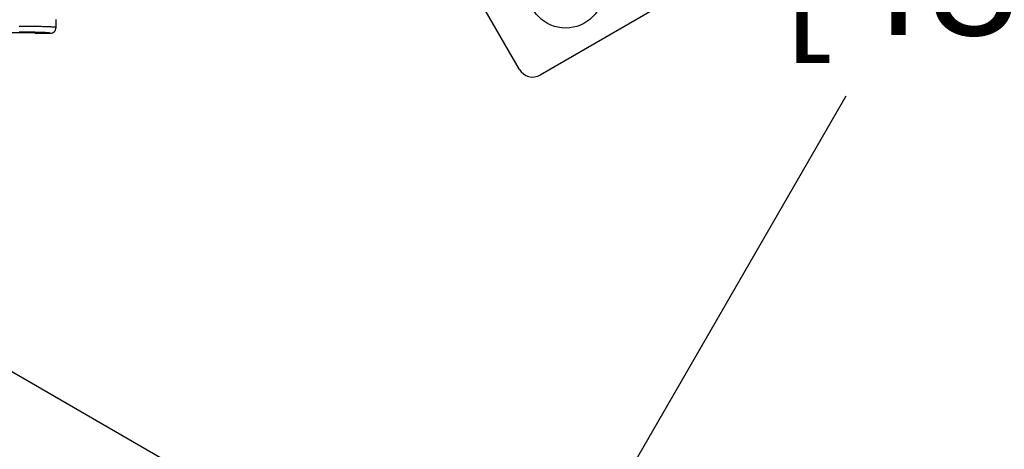
# Model space of a CAD drawing. Units: inches. Extents: x 0 to 17, y 0 to 11.
# Drawn here: x 4.1 to 6.1, y 5.5 to 6.4 of the extents above; entities that cross this region are included whole.
import ezdxf

# ---------------------------------------------------------------- set-up
doc = ezdxf.new("R2010")
doc.units = ezdxf.units.IN
doc.header["$LTSCALE"] = 0.935
doc.header["$MEASUREMENT"] = 0
doc.layers.get('0').update_dxf_attribs({"linetype": 'CONTINUOUS'})
doc.layers.add('3_ALL_AXES', color=7, linetype='CONTINUOUS')
doc.layers.add('7_ALL_FEATURES', color=7, linetype='CONTINUOUS')
doc.styles.get("Standard").update_dxf_attribs({"font": 'txt', "width": 0.8})
doc.styles.add('TEXTSTYLE_1', font='gdt', dxfattribs={"width": 0.8})
doc.dimstyles.new('DIMSTYLE_1', dxfattribs={"dimtxt": 0.25, "dimasz": 0.1875, "dimexe": 0.125, "dimexo": 0.0625, "dimgap": 0.125, "dimtad": 0, "dimtih": 1, "dimtoh": 1, "dimdec": 1, "dimlfac": 4, "dimzin": 4, "dimdsep": 46, "dimtxsty": 'STANDARD', "dimblk": '_FILLED', "dimblk1": '_FILLED', "dimblk2": '_FILLED', "dimcen": 0.09, "dimadec": 0, "dimazin": 0, "dimtp": 0.001, "dimtm": 0.001, "dimtfac": 1, "dimtdec": 1, "dimtofl": 0, "dimtmove": 0, "dimatfit": 3, "dimldrblk": '_FILLED', "dimfxl": 1, "dimtolj": 1, "dimtzin": 4, "dimarcsym": 0})
doc.dimstyles.new('DIMSTYLE_2', dxfattribs={"dimtxt": 0.25, "dimasz": 0.1875, "dimexe": 0.125, "dimexo": 0.0625, "dimgap": 0.09, "dimtad": 0, "dimtih": 1, "dimtoh": 1, "dimdec": 1, "dimlfac": 4, "dimzin": 4, "dimdsep": 46, "dimtxsty": 'STANDARD', "dimblk": '_FILLED', "dimblk1": '_FILLED', "dimblk2": '_FILLED', "dimcen": 0.09, "dimadec": 0, "dimazin": 0, "dimtp": 0.001, "dimtm": 0.001, "dimtfac": 1, "dimtdec": 1, "dimtmove": 0, "dimatfit": 2, "dimldrblk": '_FILLED', "dimfxl": 1, "dimtolj": 1, "dimtzin": 4, "dimarcsym": 0})

# ---------------------------------------------------------------- blocks, each defined once
blk = doc.blocks.new('_FILLED')
at = {"color": 0, "linetype": 'BYBLOCK'}
blk.add_solid([(0, 0), (-1, 0.167), (-1, -0.167)], dxfattribs=at)
blk = doc.blocks.new('*D0')
at = {"color": 2, "linetype": 'CONTINUOUS'}
for p, q in [((5.4623, 10.3385), (7.6098, 9.0987)), ((7.5015, 9.1612), (6.3119, 7.1006)), ((3.0943, 6.2369), (5.2417, 4.9971)), ((5.1335, 5.0596), (5.8067, 6.2256))]:
    blk.add_line(p, q, dxfattribs=at)
at = {"color": 2, "linetype": 'CONTINUOUS', "xscale": 0.1875, "yscale": 0.1875, "zscale": 0.1875}
for p, rotation in [((7.5015, 9.1612), 60), ((5.1335, 5.0596), 240)]:
    blk.add_blockref('_FILLED', p, dxfattribs=dict(at, rotation=rotation))
at = {"color": 2, "linetype": 'CONTINUOUS', "insert": (6.0675, 6.9756), "char_height": 0.25, "width": 1, "attachment_point": 2, "line_spacing_factor": 0.9}
blk.add_mtext('18.9\\P[481]', dxfattribs=at)
blk = doc.blocks.new('*D5')
at = {"color": 2, "linetype": 'CONTINUOUS'}
for p, q in [((2.7434, 6.9245), (2.4107, 6.5687)), ((2.4107, 6.5687), (2.1471, 6.5687))]:
    blk.add_line(p, q, dxfattribs=at)
at = {"color": 2, "linetype": 'CONTINUOUS', "xscale": 0.1875, "yscale": 0.1875, "zscale": 0.1875, "rotation": 46.918112534}
blk.add_blockref('_FILLED', (2.7434, 6.9245), dxfattribs=at)
at = {"color": 2, "linetype": 'CONTINUOUS', "insert": (1.8221, 6.6937), "char_height": 0.25, "width": 1.133333, "attachment_point": 3, "line_spacing_factor": 0.9, "style": 'TEXTSTYLE_1'}
blk.add_mtext('{\\Fgdt;n}\\Ftxt;16.0\\P[406]', dxfattribs=at)

msp = doc.modelspace()

# ---------------------------------------------------------------- linework, layer by layer
at = {"color": 7, "linetype": 'CONTINUOUS'}
for p, q in [((5.136, 6.2796), (4.9173, 6.6585)), ((5.4082, 6.4007), (5.1787, 6.2682)), ((4.1429, 6.354), (4.1736, 6.354))]:
    msp.add_line(p, q, dxfattribs=at)
msp.add_circle((5.231, 6.4427), 0.0781, dxfattribs=at)
msp.add_arc((5.1631, 6.2953), 0.0312, 210, 300, dxfattribs=at)
msp.add_ellipse((4.1095, 6.354), major_axis=(0.0335, 0), ratio=0.034921, start_param=0, end_param=3.141593, dxfattribs=at)
at = {"layer": '3_ALL_AXES', "color": 7, "linetype": 'CONTINUOUS'}
msp.add_line((4.1854, 6.3657), (4.1854, 6.3819), dxfattribs=at)
at = {"layer": '7_ALL_FEATURES', "color": 9, "linetype": 'CONTINUOUS'}
msp.add_arc((4.1109, 4.8017), 1.5546, 88.857, 90.0551, dxfattribs=at)
for points, knots in [([(4.1854, 6.3657), (4.1854, 6.3658), (4.1853, 6.3659), (4.185, 6.366), (4.1845, 6.3661), (4.1839, 6.3662), (4.1831, 6.3663), (4.1816, 6.3664), (4.1794, 6.3666), (4.1762, 6.3668), (4.1724, 6.367), (4.168, 6.3672), (4.163, 6.3673), (4.1575, 6.3675), (4.1493, 6.3677), (4.1381, 6.3678), (4.1241, 6.368), (4.1144, 6.368), (4.1095, 6.368)], [0, 0, 0, 0, 0.001881, 0.005766, 0.011931, 0.020418, 0.031234, 0.044371, 0.077479, 0.119418, 0.169824, 0.228208, 0.294007, 0.366618, 0.445309, 0.617873, 0.805271, 1, 1, 1, 1]), ([(4.1736, 6.354), (4.1737, 6.354), (4.1735, 6.3541), (4.1734, 6.3542), (4.173, 6.3543), (4.1724, 6.3544), (4.1715, 6.3546), (4.1703, 6.3547), (4.1682, 6.3549), (4.165, 6.3551), (4.1604, 6.3554), (4.1549, 6.3556), (4.1487, 6.3558), (4.1443, 6.3559), (4.142, 6.3559)], [0, 0, 0, 0, 0.005765, 0.011239, 0.018708, 0.039807, 0.069204, 0.10687, 0.152648, 0.267755, 0.412744, 0.585111, 0.782017, 1, 1, 1, 1])]:
    msp.add_open_spline(points, degree=3, knots=knots, dxfattribs=at)
at = {"layer": '7_ALL_FEATURES', "color": 7, "linetype": 'CONTINUOUS'}
msp.add_open_spline([(4.1736, 6.354), (4.1752, 6.354), (4.1783, 6.3546), (4.1822, 6.3572), (4.1848, 6.3611), (4.1854, 6.3642), (4.1854, 6.3657)], degree=3, knots=[0, 0, 0, 0, 0.249746, 0.500001, 0.750256, 1, 1, 1, 1], dxfattribs=at)

# ---------------------------------------------------------------- dimensions: what is measured, and where the dimension line sits
at = {"color": 2, "linetype": 'CONTINUOUS'}
dim = msp.add_linear_dim(base=(7.5015, 9.1612), p1=(3.0402, 6.2682), p2=(5.4082, 10.3698), angle=60, dimstyle='DIMSTYLE_1', dxfattribs=at)
dim.commit()
dim.dimension.update_dxf_attribs({"geometry": '*D0', "text_midpoint": (6.1675, 6.6631), "dimtype": 160})
dim = msp.add_diameter_dim_2p(p1=(2.7434, 6.9245), p2=(5.4755, 9.846), text='%%c<>', dimstyle='DIMSTYLE_2', override={"dimpost": '<>'}, dxfattribs=at)
dim.commit()
dim.dimension.update_dxf_attribs({"geometry": '*D5', "text_midpoint": (1.3554, 6.3812), "dimtype": 163})

doc.saveas('drawing.dxf')
